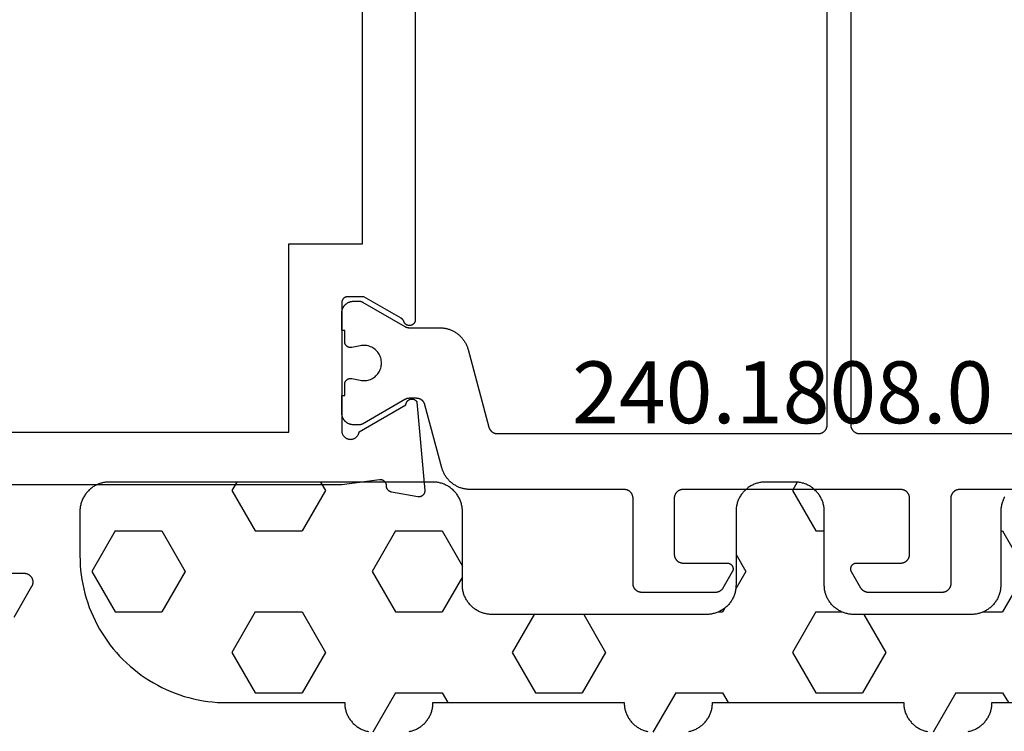
# Model space of a CAD drawing. Units: millimetres. Extents: x 0 to 2927, y -3251 to -50.
# Drawn here: x 2518 to 2552, y -637 to -613 of the extents above; entities that cross this region are included whole.
import ezdxf
from ezdxf.enums import TextEntityAlignment as Align

# ---------------------------------------------------------------- set-up
doc = ezdxf.new("R2010")
doc.units = ezdxf.units.MM
for name, color, linetype in [('CrossSectionsGums', 1, 'Continuous'), ('CrossSectionsProfils', 7, 'Continuous'), ('CrossSectionsTexts', 3, 'Continuous')]:
    doc.layers.add(name, color=color, linetype=linetype)
doc.styles.get("Standard").update_dxf_attribs({"font": 'complex.shx', "height": 60})

# ---------------------------------------------------------------- blocks, each defined once
blk = doc.blocks.new('08_24092_X', base_point=(0, 0))
at = {"layer": 'CrossSectionsProfils', "flags": 128}
for points in [[(55.8, 40.5), (55.8, 40.507), (55.8, 40.513), (55.801, 40.52), (55.802, 40.526), (55.803, 40.533), (55.804, 40.539), (55.805, 40.545), (55.807, 40.552), (55.809, 40.558), (55.811, 40.564), (55.813, 40.57), (55.815, 40.577), (55.818, 40.583), (55.821, 40.588), (55.824, 40.594), (55.827, 40.6), (55.83, 40.606), (55.834, 40.611), (55.837, 40.616), (55.841, 40.622), (55.845, 40.627), (55.85, 40.632), (55.854, 40.637), (55.859, 40.641), (55.863, 40.646), (55.868, 40.65), (55.873, 40.655), (55.878, 40.659), (55.884, 40.663), (55.889, 40.666), (55.894, 40.67), (55.9, 40.673), (55.906, 40.676), (55.912, 40.679), (55.917, 40.682), (55.923, 40.685), (55.93, 40.687), (55.936, 40.689), (55.942, 40.691), (55.948, 40.693), (55.955, 40.695), (55.961, 40.696), (55.967, 40.697), (55.974, 40.698), (55.98, 40.699), (55.987, 40.7), (55.993, 40.7), (56, 40.7), (56, 40.7), (60.4, 40.7), (60.417, 40.696), (60.434, 40.692), (60.451, 40.686), (60.467, 40.68), (60.483, 40.673), (60.498, 40.664), (60.513, 40.655), (60.527, 40.645), (60.541, 40.634), (60.554, 40.622), (60.567, 40.61), (60.578, 40.597), (60.589, 40.583), (60.599, 40.569), (60.608, 40.554), (60.616, 40.538), (60.624, 40.522), (60.63, 40.506), (60.636, 40.49), (60.64, 40.473), (60.644, 40.455), (60.646, 40.438), (60.647, 40.421), (60.648, 40.403), (60.647, 40.386), (60.646, 40.368), (60.643, 40.351), (60.639, 40.334), (60.635, 40.317), (60.629, 40.3), (60.623, 40.284), (60.615, 40.268), (60.607, 40.253), (60.597, 40.238), (60.587, 40.224), (60.576, 40.21), (60.565, 40.197), (60.552, 40.185), (60.539, 40.173), (60.525, 40.163), (60.511, 40.153), (60.496, 40.144), (60.48, 40.135), (60.464, 40.128), (60.448, 40.122), (60.431, 40.116), (60.414, 40.112), (60.397, 40.109), (60.397, 40.109), (59.479, 38.518), (59.468, 38.518), (59.457, 38.517), (59.446, 38.516), (59.435, 38.514), (59.425, 38.511), (59.414, 38.508), (59.404, 38.504), (59.394, 38.5), (59.384, 38.495), (59.374, 38.489), (59.365, 38.483), (59.356, 38.477), (59.347, 38.47), (59.339, 38.462), (59.331, 38.455), (59.324, 38.446), (59.317, 38.438), (59.311, 38.428), (59.305, 38.419), (59.3, 38.409), (59.295, 38.399), (59.291, 38.389), (59.287, 38.379), (59.284, 38.368), (59.282, 38.357), (59.28, 38.346), (59.279, 38.335), (59.278, 38.324), (59.278, 38.313), (59.279, 38.302), (59.28, 38.291), (59.282, 38.281), (59.284, 38.27), (59.287, 38.259), (59.291, 38.249), (59.295, 38.238), (59.299, 38.228), (59.305, 38.219), (59.311, 38.209), (59.317, 38.2), (59.324, 38.191), (59.331, 38.183), (59.339, 38.175), (59.347, 38.168), (59.355, 38.161), (59.364, 38.154), (59.373, 38.148), (59.383, 38.143), (59.383, 38.143), (62.385, 37.88), (62.393, 37.879), (62.4, 37.879), (62.408, 37.879), (62.416, 37.88), (62.423, 37.88), (62.431, 37.881), (62.438, 37.882), (62.446, 37.884), (62.453, 37.886), (62.461, 37.888), (62.468, 37.89), (62.475, 37.893), (62.482, 37.896), (62.489, 37.899), (62.496, 37.902), (62.503, 37.906), (62.509, 37.91), (62.516, 37.914), (62.522, 37.919), (62.528, 37.923), (62.534, 37.928), (62.539, 37.933), (62.545, 37.939), (62.55, 37.944), (62.555, 37.95), (62.56, 37.956), (62.565, 37.962), (62.569, 37.968), (62.573, 37.974), (62.577, 37.981), (62.581, 37.988), (62.584, 37.995), (62.587, 38.002), (62.59, 38.009), (62.592, 38.016), (62.595, 38.023), (62.597, 38.031), (62.598, 38.038), (62.6, 38.046), (62.601, 38.053), (62.602, 38.061), (62.602, 38.068), (62.603, 38.076), (62.603, 38.084), (62.602, 38.091), (62.602, 38.099), (62.601, 38.106), (62.6, 38.114), (62.6, 38.114), (62.441, 39.015), (62.439, 39.021), (62.438, 39.027), (62.436, 39.032), (62.434, 39.038), (62.432, 39.043), (62.429, 39.049), (62.427, 39.054), (62.424, 39.059), (62.422, 39.065), (62.419, 39.07), (62.416, 39.075), (62.413, 39.08), (62.409, 39.085), (62.406, 39.09), (62.403, 39.094), (62.399, 39.099), (62.395, 39.104), (62.391, 39.108), (62.387, 39.112), (62.383, 39.117), (62.379, 39.121), (62.375, 39.125), (62.37, 39.129), (62.366, 39.132), (62.361, 39.136), (62.356, 39.14), (62.351, 39.143), (62.346, 39.146), (62.341, 39.149), (62.336, 39.152), (62.331, 39.155), (62.326, 39.158), (62.32, 39.16), (62.315, 39.163), (62.31, 39.165), (62.304, 39.167), (62.299, 39.169), (62.293, 39.171), (62.287, 39.172), (62.282, 39.174), (62.276, 39.175), (62.27, 39.176), (62.264, 39.177), (62.258, 39.178), (62.252, 39.179), (62.247, 39.18), (62.241, 39.18), (62.235, 39.18), (62.235, 39.18), (62.227, 39.18), (62.22, 39.18), (62.212, 39.181), (62.205, 39.181), (62.198, 39.182), (62.19, 39.183), (62.183, 39.185), (62.176, 39.186), (62.169, 39.188), (62.161, 39.191), (62.154, 39.193), (62.147, 39.196), (62.141, 39.199), (62.134, 39.202), (62.127, 39.206), (62.121, 39.21), (62.115, 39.214), (62.109, 39.218), (62.103, 39.223), (62.097, 39.227), (62.091, 39.232), (62.086, 39.237), (62.081, 39.243), (62.076, 39.248), (62.071, 39.254), (62.066, 39.26), (62.062, 39.266), (62.058, 39.272), (62.054, 39.278), (62.05, 39.285), (62.047, 39.291), (62.043, 39.298), (62.041, 39.305), (62.038, 39.312), (62.035, 39.319), (62.033, 39.326), (62.031, 39.333), (62.03, 39.341), (62.028, 39.348), (62.027, 39.355), (62.027, 39.363), (62.026, 39.37), (62.026, 39.378), (62.026, 39.385), (62.026, 39.393), (62.027, 39.4), (62.028, 39.407), (62.029, 39.415), (62.029, 39.415), (62.2, 40.7), (62.2, 53.2)], [(65.2, 53.2), (65.2, 51.5), (65.2, 51.487), (65.201, 51.474), (65.203, 51.461), (65.205, 51.448), (65.207, 51.435), (65.21, 51.422), (65.214, 51.41), (65.218, 51.397), (65.223, 51.385), (65.228, 51.373), (65.234, 51.361), (65.24, 51.35), (65.247, 51.339), (65.254, 51.328), (65.262, 51.317), (65.27, 51.307), (65.279, 51.297), (65.288, 51.288), (65.297, 51.279), (65.307, 51.27), (65.317, 51.262), (65.328, 51.254), (65.339, 51.247), (65.35, 51.24), (65.361, 51.234), (65.373, 51.228), (65.385, 51.223), (65.397, 51.218), (65.41, 51.214), (65.422, 51.21), (65.435, 51.207), (65.448, 51.205), (65.461, 51.203), (65.474, 51.201), (65.487, 51.2), (65.5, 51.2), (65.513, 51.2), (65.526, 51.201), (65.539, 51.203), (65.552, 51.205), (65.565, 51.207), (65.578, 51.21), (65.59, 51.214), (65.603, 51.218), (65.615, 51.223), (65.627, 51.228), (65.639, 51.234), (65.65, 51.24), (65.65, 51.24), (66.7, 51.846)], [(24.121, 38.2), (56.579, 38.2), (56.591, 38.2), (56.603, 38.201), (56.614, 38.203), (56.626, 38.205), (56.637, 38.209), (56.648, 38.212), (56.659, 38.217), (56.67, 38.222), (56.68, 38.227), (56.69, 38.233), (56.7, 38.24), (56.709, 38.248), (56.718, 38.255), (56.726, 38.264), (56.734, 38.273), (56.741, 38.282), (56.747, 38.292), (56.754, 38.302), (56.759, 38.312), (56.764, 38.323), (56.768, 38.334), (56.772, 38.345), (56.775, 38.356), (56.777, 38.368), (56.778, 38.379), (56.779, 38.391), (56.779, 38.403), (56.779, 38.414), (56.778, 38.426), (56.776, 38.438), (56.773, 38.449), (56.77, 38.46), (56.766, 38.472), (56.762, 38.482), (56.757, 38.493), (56.751, 38.503), (56.744, 38.513), (56.737, 38.523), (56.73, 38.532), (56.722, 38.54), (56.714, 38.548), (56.705, 38.556), (56.695, 38.563), (56.686, 38.57), (56.675, 38.575), (56.665, 38.581), (56.654, 38.585), (56.643, 38.59), (56.643, 38.59), (56.64, 38.591), (56.638, 38.592), (56.635, 38.593), (56.632, 38.594), (56.629, 38.595), (56.626, 38.596), (56.624, 38.597), (56.621, 38.599), (56.618, 38.6), (56.615, 38.601), (56.613, 38.603), (56.61, 38.604), (56.608, 38.606), (56.605, 38.607), (56.602, 38.609), (56.6, 38.61), (56.597, 38.612), (56.595, 38.614), (56.592, 38.615), (56.59, 38.617), (56.587, 38.619), (56.585, 38.621), (56.583, 38.622), (56.58, 38.624), (56.578, 38.626), (56.576, 38.628), (56.573, 38.63), (56.571, 38.632), (56.569, 38.634), (56.567, 38.636), (56.565, 38.639), (56.563, 38.641), (56.561, 38.643), (56.558, 38.645), (56.556, 38.647), (56.555, 38.65), (56.553, 38.652), (56.551, 38.654), (56.549, 38.657), (56.547, 38.659), (56.545, 38.661), (56.543, 38.664), (56.542, 38.666), (56.54, 38.669), (56.538, 38.671), (56.537, 38.674), (56.535, 38.677), (56.534, 38.679), (56.534, 38.679), (55.8, 39.95), (55.8, 40.5)], [(26.7, 42.5), (20.3, 42.5), (20.3, 64.4), (26.8, 64.4), (26.8, 72.1), (60.4, 72.1), (60.4, 66.2), (58.4, 66.2), (58.4, 64.4), (60.4, 64.4), (60.4, 42.5), (54, 42.5), (54, 40), (26.7, 40), (26.7, 42.5)]]:
    blk.add_lwpolyline(points, dxfattribs=at)
at = {"layer": 'CrossSectionsProfils', "color": 1, "flags": 128}
for points in [[(62.353, 14.467), (62.353, 19.7), (62.354, 19.71), (62.354, 19.72), (62.355, 19.729), (62.356, 19.739), (62.357, 19.749), (62.359, 19.759), (62.361, 19.768), (62.364, 19.778), (62.366, 19.787), (62.369, 19.796), (62.373, 19.806), (62.376, 19.815), (62.38, 19.824), (62.384, 19.833), (62.389, 19.841), (62.394, 19.85), (62.399, 19.858), (62.404, 19.867), (62.41, 19.875), (62.415, 19.883), (62.422, 19.89), (62.428, 19.898), (62.434, 19.905), (62.441, 19.912), (62.448, 19.919), (62.456, 19.926), (62.463, 19.932), (62.471, 19.938), (62.479, 19.944), (62.487, 19.949), (62.495, 19.955), (62.503, 19.96), (62.512, 19.965), (62.521, 19.969), (62.53, 19.973), (62.539, 19.977), (62.548, 19.981), (62.557, 19.984), (62.566, 19.987), (62.576, 19.99), (62.585, 19.992), (62.595, 19.994), (62.605, 19.996), (62.614, 19.997), (62.624, 19.999), (62.634, 19.999), (62.644, 20), (62.653, 20), (62.653, 20), (65.553, 20), (65.563, 20), (65.573, 20.001), (65.583, 20.001), (65.593, 20.003), (65.602, 20.004), (65.612, 20.006), (65.622, 20.008), (65.631, 20.01), (65.64, 20.013), (65.65, 20.016), (65.659, 20.019), (65.668, 20.023), (65.677, 20.027), (65.686, 20.031), (65.695, 20.035), (65.703, 20.04), (65.712, 20.045), (65.72, 20.051), (65.728, 20.056), (65.736, 20.062), (65.744, 20.068), (65.751, 20.074), (65.758, 20.081), (65.766, 20.088), (65.772, 20.095), (65.779, 20.102), (65.785, 20.11), (65.791, 20.117), (65.797, 20.125), (65.803, 20.133), (65.808, 20.142), (65.813, 20.15), (65.818, 20.159), (65.822, 20.167), (65.827, 20.176), (65.831, 20.185), (65.834, 20.194), (65.837, 20.204), (65.84, 20.213), (65.843, 20.222), (65.846, 20.232), (65.848, 20.241), (65.849, 20.251), (65.851, 20.261), (65.852, 20.271), (65.853, 20.28), (65.853, 20.29), (65.853, 20.3), (65.853, 20.3), (65.853, 22.796), (65.853, 22.802), (65.853, 22.809), (65.853, 22.815), (65.852, 22.822), (65.852, 22.829), (65.851, 22.835), (65.85, 22.841), (65.849, 22.848), (65.848, 22.854), (65.846, 22.861), (65.845, 22.867), (65.843, 22.874), (65.841, 22.88), (65.84, 22.886), (65.837, 22.892), (65.835, 22.898), (65.833, 22.905), (65.831, 22.911), (65.828, 22.917), (65.825, 22.923), (65.822, 22.929), (65.82, 22.934), (65.816, 22.94), (65.813, 22.946), (65.81, 22.951), (65.806, 22.957), (65.803, 22.963), (65.799, 22.968), (65.795, 22.973), (65.791, 22.978), (65.787, 22.984), (65.783, 22.989), (65.779, 22.994), (65.775, 22.999), (65.77, 23.003), (65.766, 23.008), (65.761, 23.013), (65.756, 23.017), (65.751, 23.021), (65.746, 23.026), (65.741, 23.03), (65.736, 23.034), (65.731, 23.038), (65.725, 23.042), (65.72, 23.045), (65.715, 23.049), (65.709, 23.052), (65.703, 23.056), (65.703, 23.056), (65.153, 23.373), (65.146, 23.377), (65.138, 23.381), (65.13, 23.385), (65.122, 23.388), (65.114, 23.391), (65.105, 23.393), (65.097, 23.395), (65.088, 23.397), (65.08, 23.398), (65.071, 23.399), (65.062, 23.4), (65.053, 23.4), (65.045, 23.4), (65.036, 23.399), (65.027, 23.398), (65.019, 23.397), (65.01, 23.395), (65.002, 23.393), (64.993, 23.391), (64.985, 23.388), (64.977, 23.385), (64.969, 23.381), (64.961, 23.377), (64.953, 23.373), (64.946, 23.369), (64.939, 23.364), (64.932, 23.359), (64.925, 23.353), (64.918, 23.347), (64.912, 23.341), (64.906, 23.335), (64.9, 23.329), (64.895, 23.322), (64.89, 23.315), (64.885, 23.307), (64.88, 23.3), (64.876, 23.292), (64.872, 23.285), (64.869, 23.277), (64.865, 23.268), (64.863, 23.26), (64.86, 23.252), (64.858, 23.243), (64.856, 23.235), (64.855, 23.226), (64.854, 23.217), (64.854, 23.209), (64.853, 23.2), (64.853, 23.2), (64.853, 21.7), (64.853, 21.69), (64.853, 21.68), (64.852, 21.671), (64.851, 21.661), (64.849, 21.651), (64.848, 21.641), (64.846, 21.632), (64.843, 21.622), (64.84, 21.613), (64.837, 21.604), (64.834, 21.594), (64.831, 21.585), (64.827, 21.576), (64.822, 21.567), (64.818, 21.559), (64.813, 21.55), (64.808, 21.542), (64.803, 21.533), (64.797, 21.525), (64.791, 21.517), (64.785, 21.51), (64.779, 21.502), (64.772, 21.495), (64.766, 21.488), (64.758, 21.481), (64.751, 21.474), (64.744, 21.468), (64.736, 21.462), (64.728, 21.456), (64.72, 21.451), (64.712, 21.445), (64.703, 21.44), (64.695, 21.435), (64.686, 21.431), (64.677, 21.427), (64.668, 21.423), (64.659, 21.419), (64.65, 21.416), (64.64, 21.413), (64.631, 21.41), (64.622, 21.408), (64.612, 21.406), (64.602, 21.404), (64.593, 21.403), (64.583, 21.401), (64.573, 21.401), (64.563, 21.4), (64.553, 21.4), (64.553, 21.4), (62.653, 21.4), (62.644, 21.4), (62.634, 21.401), (62.624, 21.401), (62.614, 21.403), (62.605, 21.404), (62.595, 21.406), (62.585, 21.408), (62.576, 21.41), (62.566, 21.413), (62.557, 21.416), (62.548, 21.419), (62.539, 21.423), (62.53, 21.427), (62.521, 21.431), (62.512, 21.435), (62.503, 21.44), (62.495, 21.445), (62.487, 21.451), (62.479, 21.456), (62.471, 21.462), (62.463, 21.468), (62.456, 21.474), (62.448, 21.481), (62.441, 21.488), (62.434, 21.495), (62.428, 21.502), (62.422, 21.51), (62.415, 21.517), (62.41, 21.525), (62.404, 21.533), (62.399, 21.542), (62.394, 21.55), (62.389, 21.559), (62.384, 21.567), (62.38, 21.576), (62.376, 21.585), (62.373, 21.594), (62.369, 21.604), (62.366, 21.613), (62.364, 21.622), (62.361, 21.632), (62.359, 21.641), (62.357, 21.651), (62.356, 21.661), (62.355, 21.671), (62.354, 21.68), (62.354, 21.69), (62.353, 21.7), (62.353, 21.7), (62.353, 29.1), (62.354, 29.11), (62.354, 29.12), (62.355, 29.129), (62.356, 29.139), (62.357, 29.149), (62.359, 29.159), (62.361, 29.168), (62.364, 29.178), (62.366, 29.187), (62.369, 29.196), (62.373, 29.206), (62.376, 29.215), (62.38, 29.224), (62.384, 29.233), (62.389, 29.241), (62.394, 29.25), (62.399, 29.258), (62.404, 29.267), (62.41, 29.275), (62.415, 29.283), (62.422, 29.29), (62.428, 29.298), (62.434, 29.305), (62.441, 29.312), (62.448, 29.319), (62.456, 29.326), (62.463, 29.332), (62.471, 29.338), (62.479, 29.344), (62.487, 29.349), (62.495, 29.355), (62.503, 29.36), (62.512, 29.365), (62.521, 29.369), (62.53, 29.373), (62.539, 29.377), (62.548, 29.381), (62.557, 29.384), (62.566, 29.387), (62.576, 29.39), (62.585, 29.392), (62.595, 29.394), (62.605, 29.396), (62.614, 29.397), (62.624, 29.399), (62.634, 29.399), (62.644, 29.4), (62.653, 29.4), (62.653, 29.4), (64.553, 29.4), (64.563, 29.4), (64.573, 29.399), (64.583, 29.399), (64.593, 29.397), (64.602, 29.396), (64.612, 29.394), (64.622, 29.392), (64.631, 29.39), (64.64, 29.387), (64.65, 29.384), (64.659, 29.381), (64.668, 29.377), (64.677, 29.373), (64.686, 29.369), (64.695, 29.365), (64.703, 29.36), (64.712, 29.355), (64.72, 29.349), (64.728, 29.344), (64.736, 29.338), (64.744, 29.332), (64.751, 29.326), (64.758, 29.319), (64.766, 29.312), (64.772, 29.305), (64.779, 29.298), (64.785, 29.29), (64.791, 29.283), (64.797, 29.275), (64.803, 29.267), (64.808, 29.258), (64.813, 29.25), (64.818, 29.241), (64.822, 29.233), (64.827, 29.224), (64.831, 29.215), (64.834, 29.206), (64.837, 29.196), (64.84, 29.187), (64.843, 29.178), (64.846, 29.168), (64.848, 29.159), (64.849, 29.149), (64.851, 29.139), (64.852, 29.129), (64.853, 29.12), (64.853, 29.11), (64.853, 29.1), (64.853, 29.1), (64.853, 27.6), (64.854, 27.591), (64.854, 27.583), (64.855, 27.574), (64.856, 27.565), (64.858, 27.557), (64.86, 27.548), (64.863, 27.54), (64.865, 27.532), (64.869, 27.523), (64.872, 27.515), (64.876, 27.508), (64.88, 27.5), (64.885, 27.493), (64.89, 27.485), (64.895, 27.478), (64.9, 27.471), (64.906, 27.465), (64.912, 27.459), (64.918, 27.453), (64.925, 27.447), (64.932, 27.441), (64.939, 27.436), (64.946, 27.431), (64.953, 27.427), (64.961, 27.423), (64.969, 27.419), (64.977, 27.415), (64.985, 27.412), (64.993, 27.409), (65.002, 27.407), (65.01, 27.405), (65.019, 27.403), (65.027, 27.402), (65.036, 27.401), (65.045, 27.4), (65.053, 27.4), (65.062, 27.4), (65.071, 27.401), (65.08, 27.402), (65.088, 27.403), (65.097, 27.405), (65.105, 27.407), (65.114, 27.409), (65.122, 27.412), (65.13, 27.415), (65.138, 27.419), (65.146, 27.423), (65.153, 27.427), (65.153, 27.427), (65.703, 27.744), (65.709, 27.748), (65.715, 27.751), (65.72, 27.755), (65.725, 27.758), (65.731, 27.762), (65.736, 27.766), (65.741, 27.77), (65.746, 27.774), (65.751, 27.779), (65.756, 27.783), (65.761, 27.787), (65.766, 27.792), (65.77, 27.797), (65.775, 27.801), (65.779, 27.806), (65.783, 27.811), (65.787, 27.816), (65.791, 27.822), (65.795, 27.827), (65.799, 27.832), (65.803, 27.837), (65.806, 27.843), (65.81, 27.849), (65.813, 27.854), (65.816, 27.86), (65.82, 27.866), (65.822, 27.871), (65.825, 27.877), (65.828, 27.883), (65.831, 27.889), (65.833, 27.895), (65.835, 27.902), (65.837, 27.908), (65.84, 27.914), (65.841, 27.92), (65.843, 27.926), (65.845, 27.933), (65.846, 27.939), (65.848, 27.946), (65.849, 27.952), (65.85, 27.959), (65.851, 27.965), (65.852, 27.971), (65.852, 27.978), (65.853, 27.985), (65.853, 27.991), (65.853, 27.998), (65.853, 28.004), (65.853, 28.004), (65.853, 30.5), (65.853, 30.51), (65.853, 30.52), (65.852, 30.529), (65.851, 30.539), (65.849, 30.549), (65.848, 30.559), (65.846, 30.568), (65.843, 30.578), (65.84, 30.587), (65.837, 30.596), (65.834, 30.606), (65.831, 30.615), (65.827, 30.624), (65.822, 30.633), (65.818, 30.641), (65.813, 30.65), (65.808, 30.658), (65.803, 30.667), (65.797, 30.675), (65.791, 30.683), (65.785, 30.69), (65.779, 30.698), (65.772, 30.705), (65.766, 30.712), (65.758, 30.719), (65.751, 30.726), (65.744, 30.732), (65.736, 30.738), (65.728, 30.744), (65.72, 30.749), (65.712, 30.755), (65.703, 30.76), (65.695, 30.765), (65.686, 30.769), (65.677, 30.773), (65.668, 30.777), (65.659, 30.781), (65.65, 30.784), (65.64, 30.787), (65.631, 30.79), (65.622, 30.792), (65.612, 30.794), (65.602, 30.796), (65.593, 30.797), (65.583, 30.799), (65.573, 30.799), (65.563, 30.8), (65.553, 30.8), (65.553, 30.8), (62.653, 30.8), (62.644, 30.8), (62.634, 30.801), (62.624, 30.801), (62.614, 30.803), (62.605, 30.804), (62.595, 30.806), (62.585, 30.808), (62.576, 30.81), (62.566, 30.813), (62.557, 30.816), (62.548, 30.819), (62.539, 30.823), (62.53, 30.827), (62.521, 30.831), (62.512, 30.835), (62.503, 30.84), (62.495, 30.845), (62.487, 30.851), (62.479, 30.856), (62.471, 30.862), (62.463, 30.868), (62.456, 30.874), (62.448, 30.881), (62.441, 30.888), (62.434, 30.895), (62.428, 30.902), (62.422, 30.91), (62.415, 30.917), (62.41, 30.925), (62.404, 30.933), (62.399, 30.942), (62.394, 30.95), (62.389, 30.959), (62.384, 30.967), (62.38, 30.976), (62.376, 30.985), (62.373, 30.994), (62.369, 31.004), (62.366, 31.013), (62.364, 31.022), (62.361, 31.032), (62.359, 31.041), (62.357, 31.051), (62.356, 31.061), (62.355, 31.071), (62.354, 31.08), (62.354, 31.09), (62.353, 31.1), (62.353, 31.1), (62.353, 36.333), (62.353, 36.36), (62.352, 36.387), (62.35, 36.414), (62.347, 36.442), (62.344, 36.469), (62.34, 36.496), (62.335, 36.522), (62.33, 36.549), (62.323, 36.576), (62.316, 36.602), (62.309, 36.628), (62.3, 36.654), (62.291, 36.68), (62.281, 36.705), (62.271, 36.73), (62.26, 36.755), (62.248, 36.78), (62.235, 36.804), (62.222, 36.828), (62.208, 36.851), (62.194, 36.875), (62.179, 36.897), (62.163, 36.92), (62.147, 36.941), (62.13, 36.963), (62.112, 36.984), (62.094, 37.004), (62.076, 37.024), (62.057, 37.044), (62.037, 37.063), (62.017, 37.081), (61.996, 37.099), (61.975, 37.116), (61.953, 37.133), (61.931, 37.149), (61.909, 37.164), (61.886, 37.179), (61.863, 37.193), (61.839, 37.207), (61.815, 37.22), (61.791, 37.232), (61.766, 37.244), (61.741, 37.254), (61.716, 37.265), (61.69, 37.274), (61.664, 37.283), (61.638, 37.291), (61.612, 37.299), (61.612, 37.299), (59.476, 37.871), (59.468, 37.873), (59.46, 37.876), (59.452, 37.878), (59.445, 37.881), (59.437, 37.884), (59.43, 37.888), (59.422, 37.891), (59.415, 37.895), (59.408, 37.899), (59.401, 37.903), (59.394, 37.907), (59.387, 37.911), (59.38, 37.916), (59.373, 37.921), (59.367, 37.926), (59.361, 37.931), (59.354, 37.936), (59.348, 37.942), (59.342, 37.948), (59.337, 37.953), (59.331, 37.959), (59.326, 37.966), (59.32, 37.972), (59.315, 37.978), (59.311, 37.985), (59.306, 37.991), (59.301, 37.998), (59.297, 38.005), (59.293, 38.012), (59.289, 38.019), (59.285, 38.027), (59.282, 38.034), (59.278, 38.042), (59.275, 38.049), (59.272, 38.057), (59.269, 38.064), (59.267, 38.072), (59.264, 38.08), (59.262, 38.088), (59.261, 38.096), (59.259, 38.104), (59.257, 38.112), (59.256, 38.12), (59.255, 38.128), (59.254, 38.136), (59.254, 38.144), (59.254, 38.153), (59.253, 38.161), (59.253, 38.161), (59.253, 38.401), (59.253, 38.404), (59.253, 38.407), (59.254, 38.411), (59.254, 38.414), (59.254, 38.417), (59.254, 38.42), (59.254, 38.424), (59.255, 38.427), (59.255, 38.43), (59.255, 38.433), (59.256, 38.437), (59.256, 38.44), (59.256, 38.443), (59.257, 38.446), (59.257, 38.45), (59.258, 38.453), (59.259, 38.456), (59.259, 38.459), (59.26, 38.463), (59.261, 38.466), (59.261, 38.469), (59.262, 38.472), (59.263, 38.475), (59.264, 38.478), (59.264, 38.482), (59.265, 38.485), (59.266, 38.488), (59.267, 38.491), (59.268, 38.494), (59.269, 38.497), (59.27, 38.5), (59.271, 38.503), (59.273, 38.506), (59.274, 38.51), (59.275, 38.513), (59.276, 38.516), (59.278, 38.519), (59.279, 38.522), (59.28, 38.525), (59.282, 38.528), (59.283, 38.531), (59.284, 38.533), (59.286, 38.536), (59.287, 38.539), (59.289, 38.542), (59.29, 38.545), (59.292, 38.548), (59.294, 38.551), (59.294, 38.551), (60.127, 39.994), (60.128, 39.995), (60.129, 39.997), (60.13, 39.999), (60.131, 40.001), (60.132, 40.003), (60.133, 40.005), (60.134, 40.007), (60.135, 40.009), (60.136, 40.011), (60.136, 40.013), (60.137, 40.015), (60.138, 40.017), (60.139, 40.019), (60.14, 40.021), (60.141, 40.023), (60.141, 40.025), (60.142, 40.027), (60.143, 40.029), (60.143, 40.031), (60.144, 40.033), (60.145, 40.036), (60.145, 40.038), (60.146, 40.04), (60.147, 40.042), (60.147, 40.044), (60.148, 40.046), (60.148, 40.048), (60.149, 40.05), (60.149, 40.052), (60.15, 40.055), (60.15, 40.057), (60.15, 40.059), (60.151, 40.061), (60.151, 40.063), (60.151, 40.065), (60.152, 40.067), (60.152, 40.07), (60.152, 40.072), (60.152, 40.074), (60.153, 40.076), (60.153, 40.078), (60.153, 40.081), (60.153, 40.083), (60.153, 40.085), (60.153, 40.087), (60.153, 40.089), (60.153, 40.091), (60.153, 40.094), (60.153, 40.094), (60.153, 40.3), (60.153, 40.313), (60.153, 40.326), (60.151, 40.339), (60.15, 40.352), (60.148, 40.365), (60.146, 40.378), (60.143, 40.391), (60.14, 40.404), (60.136, 40.416), (60.132, 40.429), (60.128, 40.441), (60.123, 40.453), (60.118, 40.465), (60.112, 40.477), (60.106, 40.489), (60.1, 40.5), (60.093, 40.511), (60.086, 40.522), (60.079, 40.533), (60.071, 40.544), (60.063, 40.554), (60.054, 40.564), (60.045, 40.573), (60.036, 40.583), (60.027, 40.592), (60.017, 40.601), (60.007, 40.609), (59.997, 40.617), (59.986, 40.625), (59.976, 40.633), (59.965, 40.64), (59.953, 40.646), (59.942, 40.653), (59.93, 40.659), (59.918, 40.664), (59.906, 40.67), (59.894, 40.674), (59.882, 40.679), (59.87, 40.683), (59.857, 40.686), (59.844, 40.69), (59.831, 40.692), (59.819, 40.695), (59.806, 40.697), (59.793, 40.698), (59.78, 40.699), (59.766, 40.7), (59.753, 40.7), (59.753, 40.7), (59.153, 40.7), (59.153, 40.6), (58.778, 40.6), (58.771, 40.6), (58.764, 40.599), (58.756, 40.599), (58.749, 40.598), (58.742, 40.597), (58.734, 40.595), (58.727, 40.593), (58.72, 40.591), (58.713, 40.589), (58.706, 40.587), (58.699, 40.584), (58.693, 40.581), (58.686, 40.577), (58.68, 40.574), (58.673, 40.57), (58.667, 40.566), (58.661, 40.562), (58.655, 40.557), (58.649, 40.553), (58.644, 40.548), (58.638, 40.543), (58.633, 40.538), (58.628, 40.532), (58.624, 40.527), (58.619, 40.521), (58.615, 40.515), (58.611, 40.509), (58.607, 40.502), (58.603, 40.496), (58.6, 40.489), (58.596, 40.483), (58.593, 40.476), (58.591, 40.469), (58.588, 40.462), (58.586, 40.455), (58.584, 40.448), (58.583, 40.441), (58.581, 40.434), (58.58, 40.426), (58.579, 40.419), (58.579, 40.412), (58.578, 40.404), (58.578, 40.397), (58.579, 40.389), (58.579, 40.382), (58.58, 40.375), (58.581, 40.367), (58.582, 40.36), (58.582, 40.36), (58.641, 40.069), (58.649, 40.026), (58.653, 39.982), (58.653, 39.937), (58.651, 39.893), (58.645, 39.849), (58.636, 39.806), (58.624, 39.763), (58.608, 39.722), (58.59, 39.682), (58.569, 39.643), (58.545, 39.606), (58.518, 39.57), (58.489, 39.537), (58.457, 39.506), (58.423, 39.478), (58.387, 39.452), (58.35, 39.428), (58.31, 39.408), (58.27, 39.39), (58.228, 39.376), (58.185, 39.365), (58.142, 39.357), (58.098, 39.352), (58.053, 39.35), (58.009, 39.352), (57.965, 39.357), (57.922, 39.365), (57.879, 39.376), (57.837, 39.39), (57.796, 39.408), (57.757, 39.428), (57.719, 39.452), (57.684, 39.478), (57.65, 39.506), (57.618, 39.537), (57.589, 39.57), (57.562, 39.606), (57.538, 39.643), (57.517, 39.682), (57.498, 39.722), (57.483, 39.763), (57.471, 39.806), (57.462, 39.849), (57.456, 39.893), (57.454, 39.937), (57.454, 39.982), (57.458, 40.026), (57.465, 40.069), (57.465, 40.069), (57.524, 40.36), (57.526, 40.367), (57.527, 40.375), (57.528, 40.382), (57.528, 40.389), (57.528, 40.397), (57.528, 40.404), (57.528, 40.412), (57.528, 40.419), (57.527, 40.426), (57.526, 40.434), (57.524, 40.441), (57.523, 40.448), (57.521, 40.455), (57.518, 40.462), (57.516, 40.469), (57.513, 40.476), (57.51, 40.483), (57.507, 40.489), (57.504, 40.496), (57.5, 40.502), (57.496, 40.509), (57.492, 40.515), (57.488, 40.521), (57.483, 40.527), (57.478, 40.532), (57.473, 40.538), (57.468, 40.543), (57.463, 40.548), (57.457, 40.553), (57.452, 40.557), (57.446, 40.562), (57.44, 40.566), (57.434, 40.57), (57.427, 40.574), (57.421, 40.577), (57.414, 40.581), (57.407, 40.584), (57.401, 40.587), (57.394, 40.589), (57.387, 40.591), (57.379, 40.593), (57.372, 40.595), (57.365, 40.597), (57.358, 40.598), (57.35, 40.599), (57.343, 40.599), (57.336, 40.6), (57.328, 40.6), (57.328, 40.6), (56.953, 40.6), (56.953, 40.7), (56.353, 40.7), (56.34, 40.7), (56.327, 40.699), (56.314, 40.698), (56.301, 40.697), (56.288, 40.695), (56.275, 40.692), (56.263, 40.69), (56.25, 40.686), (56.237, 40.683), (56.225, 40.679), (56.213, 40.674), (56.2, 40.67), (56.188, 40.664), (56.176, 40.659), (56.165, 40.653), (56.153, 40.646), (56.142, 40.64), (56.131, 40.633), (56.12, 40.625), (56.11, 40.617), (56.1, 40.609), (56.09, 40.601), (56.08, 40.592), (56.071, 40.583), (56.061, 40.573), (56.053, 40.564), (56.044, 40.554), (56.036, 40.544), (56.028, 40.533), (56.021, 40.522), (56.014, 40.511), (56.007, 40.5), (56.001, 40.489), (55.995, 40.477), (55.989, 40.465), (55.984, 40.453), (55.979, 40.441), (55.975, 40.429), (55.971, 40.416), (55.967, 40.404), (55.964, 40.391), (55.961, 40.378), (55.959, 40.365), (55.957, 40.352), (55.955, 40.339), (55.954, 40.326), (55.954, 40.313), (55.953, 40.3), (55.953, 40.3), (55.953, 40.094), (55.953, 40.091), (55.953, 40.089), (55.954, 40.087), (55.954, 40.085), (55.954, 40.083), (55.954, 40.081), (55.954, 40.078), (55.954, 40.076), (55.954, 40.074), (55.955, 40.072), (55.955, 40.07), (55.955, 40.067), (55.955, 40.065), (55.956, 40.063), (55.956, 40.061), (55.956, 40.059), (55.957, 40.057), (55.957, 40.055), (55.958, 40.052), (55.958, 40.05), (55.959, 40.048), (55.959, 40.046), (55.96, 40.044), (55.96, 40.042), (55.961, 40.04), (55.961, 40.038), (55.962, 40.036), (55.963, 40.033), (55.963, 40.031), (55.964, 40.029), (55.965, 40.027), (55.965, 40.025), (55.966, 40.023), (55.967, 40.021), (55.968, 40.019), (55.969, 40.017), (55.969, 40.015), (55.97, 40.013), (55.971, 40.011), (55.972, 40.009), (55.973, 40.007), (55.974, 40.005), (55.975, 40.003), (55.976, 40.001), (55.977, 39.999), (55.978, 39.997), (55.979, 39.995), (55.98, 39.994), (55.98, 39.994), (56.813, 38.551), (56.815, 38.548), (56.816, 38.545), (56.818, 38.542), (56.82, 38.539), (56.821, 38.536), (56.822, 38.533), (56.824, 38.531), (56.825, 38.528), (56.827, 38.525), (56.828, 38.522), (56.829, 38.519), (56.831, 38.516), (56.832, 38.513), (56.833, 38.51), (56.834, 38.506), (56.835, 38.503), (56.836, 38.5), (56.837, 38.497), (56.839, 38.494), (56.84, 38.491), (56.84, 38.488), (56.841, 38.485), (56.842, 38.482), (56.843, 38.478), (56.844, 38.475), (56.845, 38.472), (56.846, 38.469), (56.846, 38.466), (56.847, 38.463), (56.848, 38.459), (56.848, 38.456), (56.849, 38.453), (56.849, 38.45), (56.85, 38.446), (56.85, 38.443), (56.851, 38.44), (56.851, 38.437), (56.852, 38.433), (56.852, 38.43), (56.852, 38.427), (56.853, 38.424), (56.853, 38.42), (56.853, 38.417), (56.853, 38.414), (56.853, 38.411), (56.853, 38.407), (56.853, 38.404), (56.853, 38.401), (56.853, 38.401), (56.853, 37.374), (56.854, 37.347), (56.855, 37.32), (56.857, 37.292), (56.859, 37.265), (56.863, 37.238), (56.867, 37.211), (56.872, 37.184), (56.877, 37.158), (56.883, 37.131), (56.89, 37.105), (56.898, 37.079), (56.906, 37.053), (56.916, 37.027), (56.925, 37.001), (56.936, 36.976), (56.947, 36.951), (56.959, 36.927), (56.971, 36.903), (56.985, 36.879), (56.998, 36.855), (57.013, 36.832), (57.028, 36.809), (57.044, 36.787), (57.06, 36.765), (57.077, 36.744), (57.094, 36.723), (57.112, 36.702), (57.131, 36.683), (57.15, 36.663), (57.17, 36.644), (57.19, 36.626), (57.211, 36.608), (57.232, 36.591), (57.253, 36.574), (57.275, 36.558), (57.298, 36.543), (57.321, 36.528), (57.344, 36.514), (57.368, 36.5), (57.392, 36.487), (57.416, 36.475), (57.441, 36.463), (57.466, 36.452), (57.491, 36.442), (57.517, 36.432), (57.542, 36.424), (57.568, 36.416), (57.595, 36.408), (57.595, 36.408), (60.231, 35.702), (60.239, 35.699), (60.247, 35.697), (60.254, 35.694), (60.262, 35.691), (60.27, 35.688), (60.277, 35.685), (60.285, 35.682), (60.292, 35.678), (60.299, 35.674), (60.306, 35.67), (60.313, 35.666), (60.32, 35.661), (60.327, 35.657), (60.333, 35.652), (60.34, 35.647), (60.346, 35.642), (60.352, 35.636), (60.358, 35.631), (60.364, 35.625), (60.37, 35.619), (60.376, 35.613), (60.381, 35.607), (60.386, 35.601), (60.391, 35.595), (60.396, 35.588), (60.401, 35.581), (60.406, 35.574), (60.41, 35.568), (60.414, 35.56), (60.418, 35.553), (60.422, 35.546), (60.425, 35.539), (60.429, 35.531), (60.432, 35.524), (60.435, 35.516), (60.437, 35.508), (60.44, 35.501), (60.442, 35.493), (60.444, 35.485), (60.446, 35.477), (60.448, 35.469), (60.449, 35.461), (60.451, 35.453), (60.452, 35.445), (60.452, 35.436), (60.453, 35.428), (60.453, 35.42), (60.453, 35.412), (60.453, 35.412), (60.453, 24.5), (60.453, 24.49), (60.453, 24.48), (60.452, 24.471), (60.451, 24.461), (60.449, 24.451), (60.448, 24.441), (60.446, 24.432), (60.443, 24.422), (60.44, 24.413), (60.437, 24.404), (60.434, 24.394), (60.431, 24.385), (60.427, 24.376), (60.422, 24.367), (60.418, 24.359), (60.413, 24.35), (60.408, 24.342), (60.403, 24.333), (60.397, 24.325), (60.391, 24.317), (60.385, 24.31), (60.379, 24.302), (60.372, 24.295), (60.366, 24.288), (60.358, 24.281), (60.351, 24.274), (60.344, 24.268), (60.336, 24.262), (60.328, 24.256), (60.32, 24.251), (60.312, 24.245), (60.303, 24.24), (60.295, 24.235), (60.286, 24.231), (60.277, 24.227), (60.268, 24.223), (60.259, 24.219), (60.25, 24.216), (60.24, 24.213), (60.231, 24.21), (60.222, 24.208), (60.212, 24.206), (60.202, 24.204), (60.193, 24.203), (60.183, 24.201), (60.173, 24.201), (60.163, 24.2), (60.153, 24.2), (60.153, 24.2), (44.828, 24.2)], [(44.828, 23.4), (60.153, 23.4), (60.163, 23.4), (60.173, 23.399), (60.183, 23.399), (60.193, 23.397), (60.202, 23.396), (60.212, 23.394), (60.222, 23.392), (60.231, 23.39), (60.24, 23.387), (60.25, 23.384), (60.259, 23.381), (60.268, 23.377), (60.277, 23.373), (60.286, 23.369), (60.295, 23.365), (60.303, 23.36), (60.312, 23.355), (60.32, 23.349), (60.328, 23.344), (60.336, 23.338), (60.344, 23.332), (60.351, 23.326), (60.358, 23.319), (60.366, 23.312), (60.372, 23.305), (60.379, 23.298), (60.385, 23.29), (60.391, 23.283), (60.397, 23.275), (60.403, 23.267), (60.408, 23.258), (60.413, 23.25), (60.418, 23.241), (60.422, 23.233), (60.427, 23.224), (60.431, 23.215), (60.434, 23.206), (60.437, 23.196), (60.44, 23.187), (60.443, 23.178), (60.446, 23.168), (60.448, 23.159), (60.449, 23.149), (60.451, 23.139), (60.452, 23.129), (60.453, 23.12), (60.453, 23.11), (60.453, 23.1), (60.453, 23.1), (60.453, 15.388)]]:
    blk.add_lwpolyline(points, dxfattribs=at)
blk = doc.blocks.new('240_1808_0_TEXT', base_point=(-49.6, -629.5))
at = {"layer": 'CrossSectionsTexts'}
blk.add_text('240.1808.0', height=2.1, dxfattribs=at).set_placement((-25.714, -626.8), align=Align.CENTER)
blk = doc.blocks.new('240_1808_0', base_point=(4.535, -8.326))
at = {"layer": 'CrossSectionsGums', "color": 252, "true_color": 0x848484}
for p, q in [((5.499, -9.525), (6.874, -8.731)), ((6.874, -8.731), (8.249, -9.525)), ((5.499, -9.525), (5.499, -11.113)), ((8.249, -9.525), (8.249, -11.113)), ((5.499, -11.113), (6.874, -11.906)), ((6.874, -11.906), (8.249, -11.113)), ((3.835, -13.661), (4.124, -13.494)), ((4.124, -13.494), (5.499, -14.288)), ((8.249, -14.288), (9.624, -13.494)), ((9.624, -13.494), (10.999, -14.288)), ((5.499, -14.288), (5.499, -15.875)), ((8.249, -14.288), (8.249, -15.875)), ((10.999, -14.288), (10.999, -15.875)), ((4.124, -16.669), (5.499, -15.875)), ((8.249, -15.875), (9.624, -16.669)), ((9.624, -16.669), (10.999, -15.875)), ((3.835, -16.502), (4.124, -16.669)), ((5.499, -19.05), (6.874, -18.256)), ((6.874, -18.256), (8.249, -19.05)), ((10.999, -19.05), (12.334, -18.279)), ((5.499, -19.05), (5.499, -20.638)), ((8.249, -19.05), (8.249, -20.638)), ((10.999, -19.05), (10.999, -20.638)), ((5.499, -20.638), (6.692, -21.326)), ((7.057, -21.326), (8.249, -20.638)), ((10.999, -20.638), (11.335, -20.832)), ((8.335, -23.763), (9.624, -23.019)), ((9.624, -23.019), (10.999, -23.813)), ((10.999, -23.813), (10.999, -25.4)), ((9.624, -26.194), (10.999, -25.4)), ((8.335, -25.45), (9.624, -26.194)), ((10.999, -28.575), (12.335, -27.804)), ((10.999, -28.575), (10.999, -30.163)), ((8.249, -30.032), (8.249, -30.163)), ((8.132, -30.23), (8.249, -30.163)), ((10.999, -30.163), (11.335, -30.357)), ((6.302, -30.626), (6.874, -30.956)), ((6.874, -30.956), (7.46, -30.618)), ((3.838, -32.709), (4.124, -32.544)), ((4.124, -32.544), (5.499, -33.338)), ((8.249, -33.338), (9.624, -32.544)), ((9.624, -32.544), (10.999, -33.338)), ((5.499, -33.338), (5.499, -33.626)), ((8.249, -33.338), (8.249, -34.22)), ((10.999, -33.338), (10.999, -34.925)), ((8.335, -34.975), (9.624, -35.719)), ((9.624, -35.719), (10.999, -34.925)), ((10.999, -38.1), (12.335, -37.328)), ((10.999, -38.1), (10.999, -39.688)), ((8.249, -39.032), (8.249, -39.688)), ((5.499, -39.626), (5.499, -39.688)), ((5.499, -39.688), (6.874, -40.481)), ((6.874, -40.481), (8.249, -39.688)), ((10.999, -39.688), (11.335, -39.882))]:
    blk.add_line(p, q, dxfattribs=at)
at = {"layer": 'CrossSectionsGums', "color": 252, "true_color": 0x848484, "flags": 128}
for points in [[(4.335, -39.76), (4.364, -39.744), (4.393, -39.729), (4.422, -39.715), (4.452, -39.702), (4.483, -39.69), (4.513, -39.679), (4.545, -39.669), (4.576, -39.66), (4.608, -39.652), (4.64, -39.645), (4.672, -39.639), (4.704, -39.634), (4.737, -39.631), (4.769, -39.628), (4.802, -39.626), (4.835, -39.626), (4.835, -39.626), (7.335, -39.626), (7.368, -39.625), (7.4, -39.624), (7.433, -39.621), (7.465, -39.617), (7.498, -39.613), (7.53, -39.607), (7.562, -39.6), (7.594, -39.592), (7.625, -39.583), (7.656, -39.573), (7.687, -39.562), (7.718, -39.55), (7.748, -39.537), (7.777, -39.523), (7.806, -39.508), (7.835, -39.492), (7.863, -39.475), (7.89, -39.457), (7.917, -39.439), (7.944, -39.419), (7.969, -39.399), (7.994, -39.378), (8.018, -39.356), (8.042, -39.333), (8.065, -39.309), (8.087, -39.285), (8.108, -39.26), (8.128, -39.235), (8.148, -39.208), (8.166, -39.181), (8.184, -39.154), (8.201, -39.126), (8.217, -39.097), (8.232, -39.068), (8.246, -39.039), (8.259, -39.009), (8.271, -38.978), (8.282, -38.947), (8.292, -38.916), (8.301, -38.885), (8.309, -38.853), (8.316, -38.821), (8.322, -38.789), (8.326, -38.756), (8.33, -38.724), (8.333, -38.691), (8.334, -38.659), (8.335, -38.626), (8.335, -38.626), (8.335, -34.626), (8.334, -34.593), (8.333, -34.56), (8.33, -34.528), (8.326, -34.495), (8.322, -34.463), (8.316, -34.431), (8.309, -34.399), (8.301, -34.367), (8.292, -34.336), (8.282, -34.304), (8.271, -34.274), (8.259, -34.243), (8.246, -34.213), (8.232, -34.184), (8.217, -34.154), (8.201, -34.126), (8.184, -34.098), (8.166, -34.07), (8.148, -34.043), (8.128, -34.017), (8.108, -33.991), (8.087, -33.967), (8.065, -33.942), (8.042, -33.919), (8.018, -33.896), (7.994, -33.874), (7.969, -33.853), (7.944, -33.833), (7.917, -33.813), (7.89, -33.794), (7.863, -33.777), (7.835, -33.76), (7.806, -33.744), (7.777, -33.729), (7.748, -33.715), (7.718, -33.702), (7.687, -33.69), (7.656, -33.679), (7.625, -33.669), (7.594, -33.66), (7.562, -33.652), (7.53, -33.645), (7.498, -33.639), (7.465, -33.634), (7.433, -33.631), (7.4, -33.628), (7.368, -33.626), (7.335, -33.626), (7.335, -33.626), (4.835, -33.626), (4.802, -33.625), (4.769, -33.624), (4.737, -33.621), (4.704, -33.617), (4.672, -33.613), (4.64, -33.607), (4.608, -33.6), (4.576, -33.592), (4.545, -33.583), (4.513, -33.573), (4.483, -33.562), (4.452, -33.55), (4.422, -33.537), (4.393, -33.523), (4.364, -33.508), (4.335, -33.492), (4.307, -33.475), (4.279, -33.457), (4.252, -33.439), (4.226, -33.419), (4.201, -33.399), (4.176, -33.378), (4.151, -33.356), (4.128, -33.333), (4.105, -33.309), (4.083, -33.285), (4.062, -33.26), (4.042, -33.235), (4.022, -33.208), (4.003, -33.181), (3.986, -33.154), (3.969, -33.126), (3.953, -33.097), (3.938, -33.068), (3.924, -33.039), (3.911, -33.009), (3.899, -32.978), (3.888, -32.947), (3.878, -32.916), (3.869, -32.885), (3.861, -32.853), (3.854, -32.821), (3.848, -32.789), (3.843, -32.756), (3.84, -32.724), (3.837, -32.691), (3.835, -32.659), (3.835, -32.626), (3.835, -32.626), (3.835, -31.626), (3.835, -31.593), (3.837, -31.56), (3.84, -31.528), (3.843, -31.495), (3.848, -31.463), (3.854, -31.431), (3.861, -31.399), (3.869, -31.367), (3.878, -31.336), (3.888, -31.304), (3.899, -31.274), (3.911, -31.243), (3.924, -31.213), (3.938, -31.184), (3.953, -31.154), (3.969, -31.126), (3.986, -31.098), (4.003, -31.07), (4.022, -31.043), (4.042, -31.017), (4.062, -30.991), (4.083, -30.967), (4.105, -30.942), (4.128, -30.919), (4.151, -30.896), (4.176, -30.874), (4.201, -30.853), (4.226, -30.833), (4.252, -30.813), (4.279, -30.794), (4.307, -30.777), (4.335, -30.76), (4.364, -30.744), (4.393, -30.729), (4.422, -30.715), (4.452, -30.702), (4.483, -30.69), (4.513, -30.679), (4.545, -30.669), (4.576, -30.66), (4.608, -30.652), (4.64, -30.645), (4.672, -30.639), (4.704, -30.634), (4.737, -30.631), (4.769, -30.628), (4.802, -30.626), (4.835, -30.626), (4.835, -30.626), (7.335, -30.626), (7.368, -30.625), (7.4, -30.624), (7.433, -30.621), (7.465, -30.617), (7.498, -30.613), (7.53, -30.607), (7.562, -30.6), (7.594, -30.592), (7.625, -30.583), (7.656, -30.573), (7.687, -30.562), (7.718, -30.55), (7.748, -30.537), (7.777, -30.523), (7.806, -30.508), (7.835, -30.492), (7.863, -30.475), (7.89, -30.457), (7.917, -30.439), (7.944, -30.419), (7.969, -30.399), (7.994, -30.378), (8.018, -30.356), (8.042, -30.333), (8.065, -30.309), (8.087, -30.285), (8.108, -30.26), (8.128, -30.235), (8.148, -30.208), (8.166, -30.181), (8.184, -30.154), (8.201, -30.126), (8.217, -30.097), (8.232, -30.068), (8.246, -30.039), (8.259, -30.009), (8.271, -29.978), (8.282, -29.947), (8.292, -29.916), (8.301, -29.885), (8.309, -29.853), (8.316, -29.821), (8.322, -29.789), (8.326, -29.756), (8.33, -29.724), (8.333, -29.691), (8.334, -29.659), (8.335, -29.626), (8.335, -29.626), (8.335, -22.326), (8.334, -22.293), (8.333, -22.26), (8.33, -22.228), (8.326, -22.195), (8.322, -22.163), (8.316, -22.131), (8.309, -22.099), (8.301, -22.067), (8.292, -22.036), (8.282, -22.004), (8.271, -21.974), (8.259, -21.943), (8.246, -21.913), (8.232, -21.884), (8.217, -21.854), (8.201, -21.826), (8.184, -21.798), (8.166, -21.77), (8.148, -21.743), (8.128, -21.717), (8.108, -21.691), (8.087, -21.667), (8.065, -21.642), (8.042, -21.619), (8.018, -21.596), (7.994, -21.574), (7.969, -21.553), (7.944, -21.533), (7.917, -21.513), (7.89, -21.494), (7.863, -21.477), (7.835, -21.46), (7.806, -21.444), (7.777, -21.429), (7.748, -21.415), (7.718, -21.402), (7.687, -21.39), (7.656, -21.379), (7.625, -21.369), (7.594, -21.36), (7.562, -21.352), (7.53, -21.345), (7.498, -21.339), (7.465, -21.334), (7.433, -21.331), (7.4, -21.328), (7.368, -21.326), (7.335, -21.326), (7.335, -21.326), (4.835, -21.326), (4.802, -21.325), (4.769, -21.324), (4.737, -21.321), (4.704, -21.317), (4.672, -21.313), (4.64, -21.307), (4.608, -21.3), (4.576, -21.292), (4.545, -21.283), (4.513, -21.273), (4.483, -21.262), (4.452, -21.25), (4.422, -21.237), (4.393, -21.223), (4.364, -21.208), (4.335, -21.192), (4.307, -21.175), (4.279, -21.157), (4.252, -21.139), (4.226, -21.119), (4.201, -21.099), (4.176, -21.078), (4.151, -21.056), (4.128, -21.033), (4.105, -21.009), (4.083, -20.985), (4.062, -20.96), (4.042, -20.935), (4.022, -20.908), (4.003, -20.881), (3.986, -20.854), (3.969, -20.826), (3.953, -20.797), (3.938, -20.768), (3.924, -20.739), (3.911, -20.709), (3.899, -20.678), (3.888, -20.647), (3.878, -20.616), (3.869, -20.585), (3.861, -20.553), (3.854, -20.521), (3.848, -20.489), (3.843, -20.456), (3.84, -20.424), (3.837, -20.391), (3.835, -20.359), (3.835, -20.326), (3.835, -20.326), (3.835, -9.326), (3.835, -9.293), (3.837, -9.26), (3.84, -9.228), (3.843, -9.195), (3.848, -9.163), (3.854, -9.131), (3.861, -9.099), (3.869, -9.067), (3.878, -9.036), (3.888, -9.004), (3.899, -8.974), (3.911, -8.943), (3.924, -8.913), (3.938, -8.884), (3.953, -8.854), (3.969, -8.826), (3.986, -8.798), (4.003, -8.77), (4.022, -8.743), (4.042, -8.717), (4.062, -8.691), (4.083, -8.667), (4.105, -8.642), (4.128, -8.619), (4.151, -8.596), (4.176, -8.574), (4.201, -8.553), (4.226, -8.533), (4.252, -8.513), (4.279, -8.494), (4.307, -8.477), (4.335, -8.46), (4.364, -8.444), (4.393, -8.429), (4.422, -8.415), (4.452, -8.402), (4.483, -8.39), (4.513, -8.379), (4.545, -8.369), (4.576, -8.36), (4.608, -8.352), (4.64, -8.345), (4.672, -8.339), (4.704, -8.334), (4.737, -8.331), (4.769, -8.328), (4.802, -8.326), (4.835, -8.326), (4.835, -8.326), (6.335, -8.326), (6.498, -8.329), (6.662, -8.337), (6.825, -8.35), (6.988, -8.369), (7.149, -8.393), (7.31, -8.422), (7.47, -8.456), (7.629, -8.496), (7.786, -8.541), (7.942, -8.591), (8.096, -8.646), (8.248, -8.706), (8.398, -8.772), (8.546, -8.842), (8.692, -8.916), (8.835, -8.996), (8.975, -9.08), (9.113, -9.169), (9.247, -9.262), (9.379, -9.359), (9.507, -9.461), (9.632, -9.567), (9.753, -9.677), (9.87, -9.79), (9.984, -9.908), (10.094, -10.029), (10.2, -10.154), (10.302, -10.282), (10.399, -10.413), (10.492, -10.548), (10.581, -10.686), (10.665, -10.826), (10.745, -10.969), (10.819, -11.114), (10.889, -11.262), (10.954, -11.412), (11.014, -11.565), (11.07, -11.719), (11.12, -11.874), (11.165, -12.032), (11.204, -12.19), (11.239, -12.35), (11.268, -12.511), (11.292, -12.673), (11.311, -12.836), (11.324, -12.999), (11.332, -13.162), (11.335, -13.326), (11.335, -13.326), (11.335, -17.326), (11.368, -17.326), (11.4, -17.328), (11.433, -17.331), (11.465, -17.334), (11.498, -17.339), (11.53, -17.345), (11.562, -17.352), (11.594, -17.36), (11.625, -17.369), (11.656, -17.379), (11.687, -17.39), (11.718, -17.402), (11.748, -17.415), (11.777, -17.429), (11.806, -17.444), (11.835, -17.46), (11.863, -17.477), (11.89, -17.494), (11.917, -17.513), (11.944, -17.533), (11.969, -17.553), (11.994, -17.574), (12.018, -17.596), (12.042, -17.619), (12.065, -17.642), (12.087, -17.667), (12.108, -17.691), (12.128, -17.717), (12.148, -17.743), (12.166, -17.77), (12.184, -17.798), (12.201, -17.826), (12.217, -17.854), (12.232, -17.884), (12.246, -17.913), (12.259, -17.943), (12.271, -17.974), (12.282, -18.004), (12.292, -18.036), (12.301, -18.067), (12.309, -18.099), (12.316, -18.131)], [(12.316, -19.521), (12.309, -19.553), (12.301, -19.585), (12.292, -19.616), (12.282, -19.647), (12.271, -19.678), (12.259, -19.709), (12.246, -19.739), (12.232, -19.768), (12.217, -19.797), (12.201, -19.826), (12.184, -19.854), (12.166, -19.881), (12.148, -19.908), (12.128, -19.935), (12.108, -19.96), (12.087, -19.985), (12.065, -20.009), (12.042, -20.033), (12.018, -20.056), (11.994, -20.078), (11.969, -20.099), (11.944, -20.119), (11.917, -20.139), (11.89, -20.157), (11.863, -20.175), (11.835, -20.192), (11.806, -20.208), (11.777, -20.223), (11.748, -20.237), (11.718, -20.25), (11.687, -20.262), (11.656, -20.273), (11.625, -20.283), (11.594, -20.292), (11.562, -20.3), (11.53, -20.307), (11.498, -20.313), (11.465, -20.317), (11.433, -20.321), (11.4, -20.324), (11.368, -20.325), (11.335, -20.326), (11.335, -20.326), (11.335, -26.826), (11.368, -26.826), (11.4, -26.828), (11.433, -26.831), (11.465, -26.834), (11.498, -26.839), (11.53, -26.845), (11.562, -26.852), (11.594, -26.86), (11.625, -26.869), (11.656, -26.879), (11.687, -26.89), (11.718, -26.902), (11.748, -26.915), (11.777, -26.929), (11.806, -26.944), (11.835, -26.96), (11.863, -26.977), (11.89, -26.994), (11.917, -27.013), (11.944, -27.033), (11.969, -27.053), (11.994, -27.074), (12.018, -27.096), (12.042, -27.119), (12.065, -27.142), (12.087, -27.167), (12.108, -27.191), (12.128, -27.217), (12.148, -27.243), (12.166, -27.27), (12.184, -27.298), (12.201, -27.326), (12.217, -27.354), (12.232, -27.384), (12.246, -27.413), (12.259, -27.443), (12.271, -27.474), (12.282, -27.504), (12.292, -27.536), (12.301, -27.567), (12.309, -27.599), (12.316, -27.631)], [(12.316, -29.021), (12.309, -29.053), (12.301, -29.085), (12.292, -29.116), (12.282, -29.147), (12.271, -29.178), (12.259, -29.209), (12.246, -29.239), (12.232, -29.268), (12.217, -29.297), (12.201, -29.326), (12.184, -29.354), (12.166, -29.381), (12.148, -29.408), (12.128, -29.435), (12.108, -29.46), (12.087, -29.485), (12.065, -29.509), (12.042, -29.533), (12.018, -29.556), (11.994, -29.578), (11.969, -29.599), (11.944, -29.619), (11.917, -29.639), (11.89, -29.657), (11.863, -29.675), (11.835, -29.692), (11.806, -29.708), (11.777, -29.723), (11.748, -29.737), (11.718, -29.75), (11.687, -29.762), (11.656, -29.773), (11.625, -29.783), (11.594, -29.792), (11.562, -29.8), (11.53, -29.807), (11.498, -29.813), (11.465, -29.817), (11.433, -29.821), (11.4, -29.824), (11.368, -29.825), (11.335, -29.826), (11.335, -29.826), (11.335, -36.326), (11.368, -36.326), (11.4, -36.328), (11.433, -36.331), (11.465, -36.334), (11.498, -36.339), (11.53, -36.345), (11.562, -36.352), (11.594, -36.36), (11.625, -36.369), (11.656, -36.379), (11.687, -36.39), (11.718, -36.402), (11.748, -36.415), (11.777, -36.429), (11.806, -36.444), (11.835, -36.46), (11.863, -36.477), (11.89, -36.494), (11.917, -36.513), (11.944, -36.533), (11.969, -36.553), (11.994, -36.574), (12.018, -36.596), (12.042, -36.619), (12.065, -36.642), (12.087, -36.667), (12.108, -36.691), (12.128, -36.717), (12.148, -36.743), (12.166, -36.77), (12.184, -36.798), (12.201, -36.826), (12.217, -36.854), (12.232, -36.884), (12.246, -36.913), (12.259, -36.943), (12.271, -36.974), (12.282, -37.004), (12.292, -37.036), (12.301, -37.067), (12.309, -37.099), (12.316, -37.131)], [(12.316, -38.521), (12.309, -38.553), (12.301, -38.585), (12.292, -38.616), (12.282, -38.647), (12.271, -38.678), (12.259, -38.709), (12.246, -38.739), (12.232, -38.768), (12.217, -38.797), (12.201, -38.826), (12.184, -38.854), (12.166, -38.881), (12.148, -38.908), (12.128, -38.935), (12.108, -38.96), (12.087, -38.985), (12.065, -39.009), (12.042, -39.033), (12.018, -39.056), (11.994, -39.078), (11.969, -39.099), (11.944, -39.119), (11.917, -39.139), (11.89, -39.157), (11.863, -39.175), (11.835, -39.192), (11.806, -39.208), (11.777, -39.223), (11.748, -39.237), (11.718, -39.25), (11.687, -39.262), (11.656, -39.273), (11.625, -39.283), (11.594, -39.292), (11.562, -39.3), (11.53, -39.307), (11.498, -39.313), (11.465, -39.317), (11.433, -39.321), (11.4, -39.324), (11.368, -39.325), (11.335, -39.326), (11.335, -39.326), (11.335, -45.826)]]:
    blk.add_lwpolyline(points, dxfattribs=at)
blk = doc.blocks.new('CS_13VERT1', base_point=(0, -520))
at = {"layer": 'CrossSectionsGums', "yscale": -1, "rotation": 270}
blk.add_blockref('240_1808_0', (-49.6, -629.5), dxfattribs=at)
at = {"layer": 'CrossSectionsProfils', "yscale": -1, "rotation": 270}
blk.add_blockref('08_24092_X', (0, -566.7), dxfattribs=at)
at = {"layer": 'CrossSectionsTexts'}
blk.add_blockref('240_1808_0_TEXT', (-49.6, -629.5), dxfattribs=at)

msp = doc.modelspace()

# ---------------------------------------------------------------- block references
msp.add_blockref('CS_13VERT1', (2570, -520))
at = {"layer": 'CrossSectionsGums', "yscale": -1, "rotation": 270}
msp.add_blockref('240_1808_0', (2520.4, -629.5), dxfattribs=at)
at = {"layer": 'CrossSectionsProfils', "yscale": -1, "rotation": 270}
msp.add_blockref('08_24092_X', (2570, -566.7), dxfattribs=at)
at = {"layer": 'CrossSectionsTexts'}
msp.add_blockref('240_1808_0_TEXT', (2520.4, -629.5), dxfattribs=at)

doc.saveas('drawing.dxf')
